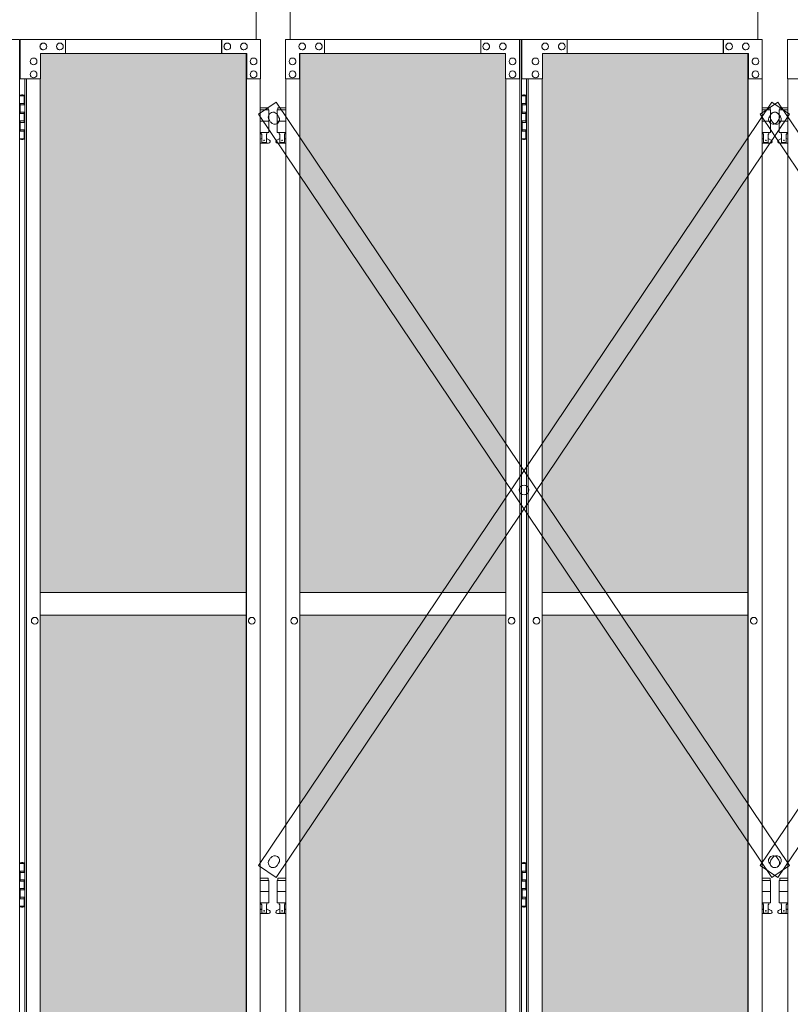
# Model space of a CAD drawing. Units: millimetres. Extents: x 3008 to 33146, y 470 to 10711.
# Drawn here: x 10670 to 12036, y 3615 to 5359 of the extents above; entities that cross this region are included whole.
import ezdxf

# ---------------------------------------------------------------- set-up
doc = ezdxf.new("R2010")
doc.units = ezdxf.units.MM
for name, color, linetype, lineweight in [('ハッチング', 171, 'Continuous', 9), ('実線', 3, 'Continuous', 18), ('細線', 4, 'Continuous', 9)]:
    doc.layers.add(name, color=color, linetype=linetype, lineweight=lineweight)

msp = doc.modelspace()

# ---------------------------------------------------------------- hatches: boundary and pattern name
at = {"layer": 'ハッチング', "ltscale": 0.05}
h = msp.add_hatch(dxfattribs=at)
h.set_pattern_fill('AR-B816', color=256, scale=0.2)
h.paths.add_polyline_path([(5220.8, 5274.6), (4905.9, 5274.6), (4905.9, 4344.6), (5220.8, 4344.6)])
h.paths.add_polyline_path([(5308.7, 5299.6), (5308.3, 5254.6), (5308.3, 4344.6), (5674.6, 4344.6), (5674.6, 5299.6)])
h.paths.add_polyline_path([(5770.2, 4344.6), (6135.2, 4344.6), (6134.7, 5254.6), (6134.7, 5299.6), (5770.2, 5299.6)])
h.paths.add_polyline_path([(6564.3, 5299.6), (6199.8, 5299.6), (6199.3, 5254.6), (6199.3, 4344.6), (6564.3, 4344.6)])
h.paths.add_polyline_path([(6659.7, 4344.6), (7024.7, 4344.6), (7024.2, 5254.6), (7024.2, 5299.6), (6659.7, 5299.6)])
h.paths.add_polyline_path([(7088.8, 4344.6), (7453.8, 4344.6), (7453.8, 5299.6), (7089.3, 5299.6), (7088.8, 5254.6)])
h.paths.add_polyline_path([(7549.2, 4344.6), (7914.2, 4344.6), (7913.7, 5254.6), (7913.7, 5299.6), (7549.2, 5299.6)])
h.paths.add_polyline_path([(8343.3, 5299.6), (7978.8, 5299.6), (7978.3, 5254.6), (7978.3, 4344.6), (8343.3, 4344.6)])
h.paths.add_polyline_path([(8438.7, 4344.6), (8803.7, 4344.6), (8803.2, 5254.6), (8803.2, 5299.6), (8438.7, 5299.6)])
h.paths.add_polyline_path([(8867.8, 4344.6), (9232.8, 4344.6), (9232.8, 5299.6), (8868.3, 5299.6), (8867.8, 5254.6)])
h.paths.add_polyline_path([(9328.2, 4344.6), (9693.2, 4344.6), (9692.7, 5254.6), (9692.7, 5299.6), (9328.2, 5299.6)])
h.paths.add_polyline_path([(10122.3, 5299.6), (9757.8, 5299.6), (9757.3, 5254.6), (9757.3, 4344.6), (10122.3, 4344.6)])
h.paths.add_polyline_path([(10277.7, 4344.6), (10642.7, 4344.6), (10642.2, 5254.6), (10642.2, 5299.6), (10277.7, 5299.6)])
h.paths.add_polyline_path([(11071.8, 5299.6), (10707.3, 5299.6), (10706.8, 5254.6), (10706.8, 4344.6), (11071.8, 4344.6)])
h.paths.add_polyline_path([(11167.2, 4344.6), (11532.2, 4344.6), (11531.7, 5254.6), (11531.7, 5299.6), (11167.2, 5299.6)])
h.paths.add_polyline_path([(11961.3, 5299.6), (11596.8, 5299.6), (11596.3, 5254.6), (11596.3, 4344.6), (11961.3, 4344.6)])
h.paths.add_polyline_path([(12421.2, 5254.6), (12421.2, 5299.6), (12056.7, 5299.6), (12056.7, 4344.6), (12421.7, 4344.6), (12421.7, 5254.6)], is_closed=False)
h.paths.add_polyline_path([(12850.8, 5299.6), (12486.3, 5299.6), (12485.8, 5254.6), (12485.8, 4344.6), (12850.8, 4344.6)])
h.paths.add_polyline_path([(13310.7, 5254.6), (13310.7, 5299.6), (12946.2, 5299.6), (12946.2, 4344.6), (13311.2, 4344.6), (13311.2, 5254.6)], is_closed=False)
h.paths.add_polyline_path([(13375.3, 4344.6), (13740.3, 4344.6), (13740.3, 5299.6), (13375.8, 5299.6), (13375.3, 5254.6)])
h.paths.add_polyline_path([(14200.2, 5254.6), (14200.2, 5299.6), (13835.7, 5299.6), (13835.7, 4344.6), (14200.7, 4344.6), (14200.7, 5254.6)], is_closed=False)
h.paths.add_polyline_path([(14629.8, 5299.6), (14265.3, 5299.6), (14264.8, 5254.6), (14264.8, 4344.6), (14629.8, 4344.6)])
h.paths.add_polyline_path([(14725.2, 4344.6), (15090.2, 4344.6), (15089.7, 5254.6), (15089.7, 5299.6), (14725.2, 5299.6)])
h.paths.add_polyline_path([(15519.3, 5299.6), (15154.8, 5299.6), (15154.3, 5254.6), (15154.3, 4344.6), (15519.3, 4344.6)])
h.paths.add_polyline_path([(5220.8, 4304.6), (4905.9, 4304.6), (4905.9, 3859.6), (4949.9, 3859.6), (5176, 3859.6), (5220.3, 3859.6), (5220.8, 3904.6)])
h.paths.add_polyline_path([(4911.8, 3804.6), (4911.8, 3344.6), (5216.8, 3344.6), (5216.4, 3759.6), (5216.4, 3804.6), (5172.1, 3804.6), (4955.4, 3804.6)])
h.paths.add_polyline_path([(4911.8, 2389.6), (4955.8, 2389.6), (5172.1, 2389.6), (5216.4, 2389.6), (5216.8, 2434.6), (5216.8, 3304.6), (4911.8, 3304.6)])
h.paths.add_polyline_path([(5674.6, 3344.6), (5674.6, 4304.6), (5308.3, 4304.6), (5308.3, 3344.6)])
h.paths.add_polyline_path([(5674.6, 2349.6), (5674.6, 3304.6), (5308.3, 3304.6), (5308.7, 2394.6), (5308.7, 2349.6), (5353, 2349.6), (5631.1, 2349.6)])
h.paths.add_polyline_path([(5770.2, 3304.6), (5770.2, 2349.6), (5813.9, 2349.6), (6090.6, 2349.6), (6134.7, 2349.6), (6135.2, 2394.6), (6135.2, 3304.6)])
h.paths.add_polyline_path([(6135.2, 4304.6), (5770.2, 4304.6), (5770.2, 3344.6), (6135.2, 3344.6)])
h.paths.add_polyline_path([(6199.3, 3344.6), (6564.3, 3344.6), (6564.3, 4304.6), (6199.3, 4304.6)])
h.paths.add_polyline_path([(6564.3, 2349.6), (6564.3, 3304.6), (6199.3, 3304.6), (6199.8, 2394.6), (6199.8, 2349.6), (6243.9, 2349.6), (6521, 2349.6)])
h.paths.add_polyline_path([(6659.7, 3304.6), (6659.7, 2349.6), (6703.4, 2349.6), (6980.1, 2349.6), (7024.2, 2349.6), (7024.7, 2394.6), (7024.7, 3304.6)])
h.paths.add_polyline_path([(7024.7, 4304.6), (6659.7, 4304.6), (6659.7, 3344.6), (7024.7, 3344.6)])
h.paths.add_polyline_path([(7088.8, 3344.6), (7453.8, 3344.6), (7453.8, 4304.6), (7088.8, 4304.6)])
h.paths.add_polyline_path([(7453.8, 2349.6), (7453.8, 3304.6), (7088.8, 3304.6), (7089.3, 2394.6), (7089.3, 2349.6), (7133.4, 2349.6), (7410.5, 2349.6)])
h.paths.add_polyline_path([(7549.2, 3304.6), (7549.2, 2349.6), (7592.9, 2349.6), (7869.6, 2349.6), (7913.7, 2349.6), (7914.2, 2394.6), (7914.2, 3304.6)])
h.paths.add_polyline_path([(7914.2, 4304.6), (7549.2, 4304.6), (7549.2, 3344.6), (7914.2, 3344.6)])
h.paths.add_polyline_path([(7978.3, 3344.6), (8343.3, 3344.6), (8343.3, 4304.6), (7978.3, 4304.6)])
h.paths.add_polyline_path([(8343.3, 2349.6), (8343.3, 3304.6), (7978.3, 3304.6), (7978.8, 2394.6), (7978.8, 2349.6), (8022.9, 2349.6), (8300, 2349.6)])
h.paths.add_polyline_path([(8438.7, 3304.6), (8438.7, 2349.6), (8482.4, 2349.6), (8759.1, 2349.6), (8803.2, 2349.6), (8803.7, 2394.6), (8803.7, 3304.6)])
h.paths.add_polyline_path([(8803.7, 4304.6), (8438.7, 4304.6), (8438.7, 3344.6), (8803.7, 3344.6)])
h.paths.add_polyline_path([(8867.8, 3344.6), (9232.8, 3344.6), (9232.8, 4304.6), (8867.8, 4304.6)])
h.paths.add_polyline_path([(9232.8, 2349.6), (9232.8, 3304.6), (8867.8, 3304.6), (8868.3, 2394.6), (8868.3, 2349.6), (8912.4, 2349.6), (9189.5, 2349.6)])
h.paths.add_polyline_path([(9328.2, 3304.6), (9328.2, 2349.6), (9371.9, 2349.6), (9648.6, 2349.6), (9692.7, 2349.6), (9693.2, 2394.6), (9693.2, 3304.6)])
h.paths.add_polyline_path([(9693.2, 4304.6), (9328.2, 4304.6), (9328.2, 3344.6), (9693.2, 3344.6)])
h.paths.add_polyline_path([(9757.3, 3344.6), (10122.3, 3344.6), (10122.3, 4304.6), (9757.3, 4304.6)])
h.paths.add_polyline_path([(10122.3, 2349.6), (10122.3, 3304.6), (9757.3, 3304.6), (9757.8, 2394.6), (9757.8, 2349.6), (9801.9, 2349.6), (10079, 2349.6)])
h.paths.add_polyline_path([(10277.7, 3304.6), (10277.7, 2349.6), (10321.4, 2349.6), (10598.1, 2349.6), (10642.2, 2349.6), (10642.7, 2394.6), (10642.7, 3304.6)])
h.paths.add_polyline_path([(10642.7, 4304.6), (10277.7, 4304.6), (10277.7, 3344.6), (10642.7, 3344.6)])
h.paths.add_polyline_path([(10706.8, 3344.6), (11071.8, 3344.6), (11071.8, 4304.6), (10706.8, 4304.6)])
h.paths.add_polyline_path([(11071.8, 2349.6), (11071.8, 3304.6), (10706.8, 3304.6), (10707.3, 2394.6), (10707.3, 2349.6), (10751.4, 2349.6), (11028.5, 2349.6)])
h.paths.add_polyline_path([(11167.2, 3304.6), (11167.2, 2349.6), (11210.9, 2349.6), (11487.6, 2349.6), (11531.7, 2349.6), (11532.2, 2394.6), (11532.2, 3304.6)])
h.paths.add_polyline_path([(11532.2, 4304.6), (11167.2, 4304.6), (11167.2, 3344.6), (11532.2, 3344.6)])
h.paths.add_polyline_path([(11596.3, 3344.6), (11961.3, 3344.6), (11961.3, 4304.6), (11596.3, 4304.6)])
h.paths.add_polyline_path([(11961.3, 2349.6), (11961.3, 3304.6), (11596.3, 3304.6), (11596.8, 2394.6), (11596.8, 2349.6), (11640.9, 2349.6), (11918, 2349.6)])
h.paths.add_polyline_path([(12056.7, 3304.6), (12056.7, 2349.6), (12100.4, 2349.6), (12377.1, 2349.6), (12421.2, 2349.6), (12421.7, 2394.6), (12421.7, 3304.6)])
h.paths.add_polyline_path([(12421.7, 4304.6), (12056.7, 4304.6), (12056.7, 3344.6), (12421.7, 3344.6)])
h.paths.add_polyline_path([(12485.8, 3344.6), (12850.8, 3344.6), (12850.8, 4304.6), (12485.8, 4304.6)])
h.paths.add_polyline_path([(12850.8, 2349.6), (12850.8, 3304.6), (12485.8, 3304.6), (12486.3, 2394.6), (12486.3, 2349.6), (12530.4, 2349.6), (12807.5, 2349.6)])
h.paths.add_polyline_path([(12946.2, 3304.6), (12946.2, 2349.6), (12989.9, 2349.6), (13266.6, 2349.6), (13310.7, 2349.6), (13311.2, 2394.6), (13311.2, 3304.6)])
h.paths.add_polyline_path([(13311.2, 4304.6), (12946.2, 4304.6), (12946.2, 3344.6), (13311.2, 3344.6)])
h.paths.add_polyline_path([(13375.3, 3344.6), (13740.3, 3344.6), (13740.3, 4304.6), (13375.3, 4304.6)])
h.paths.add_polyline_path([(13740.3, 2349.6), (13740.3, 3304.6), (13375.3, 3304.6), (13375.8, 2394.6), (13375.8, 2349.6), (13419.9, 2349.6), (13697, 2349.6)])
h.paths.add_polyline_path([(13835.7, 3304.6), (13835.7, 2349.6), (13879.4, 2349.6), (14156.1, 2349.6), (14200.2, 2349.6), (14200.7, 2394.6), (14200.7, 3304.6)])
h.paths.add_polyline_path([(14200.7, 4304.6), (13835.7, 4304.6), (13835.7, 3344.6), (14200.7, 3344.6)])
h.paths.add_polyline_path([(14264.8, 3344.6), (14629.8, 3344.6), (14629.8, 4304.6), (14264.8, 4304.6)])
h.paths.add_polyline_path([(14629.8, 2349.6), (14629.8, 3304.6), (14264.8, 3304.6), (14265.3, 2394.6), (14265.3, 2349.6), (14309.4, 2349.6), (14586.5, 2349.6)])
h.paths.add_polyline_path([(14725.2, 3304.6), (14725.2, 2349.6), (14768.9, 2349.6), (15045.6, 2349.6), (15089.7, 2349.6), (15090.2, 2394.6), (15090.2, 3304.6)])
h.paths.add_polyline_path([(15090.2, 4304.6), (14725.2, 4304.6), (14725.2, 3344.6), (15090.2, 3344.6)])
h.paths.add_polyline_path([(15154.3, 3344.6), (15519.3, 3344.6), (15519.3, 4304.6), (15154.3, 4304.6)])
h.paths.add_polyline_path([(15154.8, 2349.6), (15198.9, 2349.6), (15476, 2349.6), (15519.3, 2349.6), (15519.3, 3304.6), (15154.3, 3304.6), (15154.8, 2394.6)])
h.paths.add_polyline_path([(18644.1, 3304.6), (18271.6, 3304.6), (18271.6, 2394.6), (18271.6, 2349.6), (18316.6, 2349.6), (18595.7, 2349.6), (18606.1, 2360), (18651.1, 2366), (18644.1, 2394.6)])
h.paths.add_polyline_path([(18644.1, 4304.6), (18271.6, 4304.6), (18271.6, 3344.6), (18644.1, 3344.6)])
h.paths.add_polyline_path([(18644.1, 5254.6), (18644.1, 5299.6), (18599.1, 5299.6), (18316.6, 5299.6), (18271.6, 5299.6), (18271.6, 5254.6), (18271.6, 4344.6), (18644.1, 4344.6)])

# ---------------------------------------------------------------- linework, layer by layer
at = {"layer": '実線', "ltscale": 0.05}
for p, q in [((11089.5, 7064.6), (11089.5, 5324.6)), ((11149.5, 5324.6), (11149.5, 7064.6)), ((11979, 7064.6), (11979, 5324.6)), ((10706.8, 4344.6), (11071.8, 4344.6)), ((11532.2, 4344.6), (11167.2, 4344.6)), ((11596.3, 4344.6), (11961.3, 4344.6)), ((11071.8, 4304.6), (10706.8, 4304.6)), ((11167.2, 4304.6), (11532.2, 4304.6)), ((11961.3, 4304.6), (11596.3, 4304.6))]:
    msp.add_line(p, q, dxfattribs=at)
at = {"layer": '実線', "linetype": 'Continuous'}
for p, q in [((10252.3, 5324.6), (10670.3, 5324.6)), ((10670.3, 5324.6), (10670.3, 2324.6)), ((11097.2, 5324.6), (10671.2, 5324.6)), ((10671.2, 5254.6), (10671.2, 5324.6)), ((10751.4, 5324.6), (10751.4, 5299.6)), ((11028.1, 5324.6), (11028.1, 5299.6)), ((11028.5, 5299.6), (11028.5, 5324.6)), ((11097.2, 5324.6), (11097.2, 5254.6)), ((11141.8, 5324.6), (11559.8, 5324.6)), ((11141.8, 5324.6), (11141.8, 5254.6)), ((11210.5, 5299.6), (11210.5, 5324.6)), ((11210.9, 5324.6), (11210.9, 5299.6)), ((11487.6, 5324.6), (11487.6, 5299.6)), ((11556.2, 5254.6), (11556.2, 5324.6)), ((11556.7, 2324.6), (11556.7, 5324.6)), ((11559.8, 5324.6), (11559.8, 2324.6)), ((11986.7, 5324.6), (11560.7, 5324.6)), ((11560.7, 5254.6), (11560.7, 5324.6)), ((11640.9, 5324.6), (11640.9, 5299.6)), ((11917.6, 5324.6), (11917.6, 5299.6)), ((11918, 5299.6), (11918, 5324.6)), ((11986.7, 5324.6), (11986.7, 5254.6)), ((12031.3, 5324.6), (12449.3, 5324.6)), ((12031.3, 5324.6), (12031.3, 5254.6)), ((10712.2, 5318.1), (10712.3, 5318.1)), ((10712.2, 5306.1), (10712.3, 5306.1)), ((10741.6, 5318.1), (10741.7, 5318.1)), ((10741.6, 5306.1), (10741.7, 5306.1)), ((11038.3, 5318.1), (11038.4, 5318.1)), ((11038.3, 5306.1), (11038.4, 5306.1)), ((11067.8, 5318.1), (11067.9, 5318.1)), ((11067.8, 5306.1), (11067.9, 5306.1)), ((11171.2, 5318.1), (11171.1, 5318.1)), ((11171.2, 5306.1), (11171.1, 5306.1)), ((11200.7, 5318.1), (11200.6, 5318.1)), ((11200.7, 5306.1), (11200.6, 5306.1)), ((11497.4, 5318.1), (11497.3, 5318.1)), ((11497.4, 5306.1), (11497.3, 5306.1)), ((11526.8, 5318.1), (11526.7, 5318.1)), ((11526.8, 5306.1), (11526.7, 5306.1)), ((11601.7, 5318.1), (11601.8, 5318.1)), ((11601.7, 5306.1), (11601.8, 5306.1)), ((11631.1, 5318.1), (11631.2, 5318.1)), ((11631.1, 5306.1), (11631.2, 5306.1)), ((11927.8, 5318.1), (11927.9, 5318.1)), ((11927.8, 5306.1), (11927.9, 5306.1)), ((11957.3, 5318.1), (11957.4, 5318.1)), ((11957.3, 5306.1), (11957.4, 5306.1)), ((10695, 5291.6), (10695.1, 5291.6)), ((11072.7, 5299.6), (10707.3, 5299.6)), ((10707.3, 5299.6), (10707.3, 5254.6)), ((11071.8, 5299.6), (11071.8, 2349.6)), ((11072.2, 2349.6), (11072.2, 5299.6)), ((11072.7, 5254.6), (11072.7, 5299.6)), ((11084.9, 5291.6), (11085, 5291.6)), ((11154.1, 5291.6), (11154, 5291.6)), ((11166.3, 5299.6), (11531.7, 5299.6)), ((11166.3, 5254.6), (11166.3, 5299.6)), ((11166.8, 2349.6), (11166.8, 5299.6)), ((11167.2, 5299.6), (11167.2, 2349.6)), ((11531.7, 5299.6), (11531.7, 5254.6)), ((11544, 5291.6), (11543.9, 5291.6)), ((11584.5, 5291.6), (11584.6, 5291.6)), ((11962.2, 5299.6), (11596.8, 5299.6)), ((11596.8, 5299.6), (11596.8, 5254.6)), ((11961.3, 5299.6), (11961.3, 2349.6)), ((11961.7, 2349.6), (11961.7, 5299.6)), ((11962.2, 5254.6), (11962.2, 5299.6)), ((11974.4, 5291.6), (11974.5, 5291.6)), ((10695, 5279.6), (10695.1, 5279.6)), ((10695, 5268.6), (10695.1, 5268.6)), ((11084.9, 5279.6), (11085, 5279.6)), ((11084.9, 5268.6), (11085, 5268.6)), ((11154.1, 5279.6), (11154, 5279.6)), ((11154.1, 5268.6), (11154, 5268.6)), ((11544, 5279.6), (11543.9, 5279.6)), ((11544, 5268.6), (11543.9, 5268.6)), ((11584.5, 5279.6), (11584.6, 5279.6)), ((11584.5, 5268.6), (11584.6, 5268.6)), ((11974.4, 5279.6), (11974.5, 5279.6)), ((11974.4, 5268.6), (11974.5, 5268.6)), ((10707.3, 5254.6), (10671.2, 5254.6)), ((10679.2, 5254.6), (10679.2, 2394.6)), ((10682.3, 2394.6), (10682.3, 5254.6)), ((10695, 5256.6), (10695.1, 5256.6)), ((10706.8, 5254.6), (10706.8, 2394.6)), ((11097.2, 5254.6), (11072.2, 5254.6)), ((11084.9, 5256.6), (11085, 5256.6)), ((11096.7, 2394.6), (11096.7, 5254.6)), ((11141.8, 5254.6), (11166.8, 5254.6)), ((11142.3, 2394.6), (11142.3, 5254.6)), ((11154.1, 5256.6), (11154, 5256.6)), ((11531.7, 5254.6), (11556.7, 5254.6)), ((11532.2, 5254.6), (11532.2, 2394.6)), ((11544, 5256.6), (11543.9, 5256.6)), ((11596.8, 5254.6), (11560.7, 5254.6)), ((11568.7, 5254.6), (11568.7, 2394.6)), ((11571.8, 2394.6), (11571.8, 5254.6)), ((11584.5, 5256.6), (11584.6, 5256.6)), ((11596.3, 5254.6), (11596.3, 2394.6)), ((11986.7, 5254.6), (11961.7, 5254.6)), ((11974.4, 5256.6), (11974.5, 5256.6)), ((11986.2, 2394.6), (11986.2, 5254.6)), ((12031.3, 5254.6), (12056.3, 5254.6)), ((12031.8, 2394.6), (12031.8, 5254.6)), ((10696.9, 4300.6), (10697, 4300.6)), ((11081.9, 4300.6), (11082, 4300.6)), ((11157.1, 4300.6), (11157, 4300.6)), ((11542.1, 4300.6), (11542, 4300.6)), ((11586.4, 4300.6), (11586.5, 4300.6)), ((11971.4, 4300.6), (11971.5, 4300.6)), ((10696.9, 4288.6), (10697, 4288.6)), ((11081.9, 4288.6), (11082, 4288.6)), ((11157.1, 4288.6), (11157, 4288.6)), ((11542.1, 4288.6), (11542, 4288.6)), ((11586.4, 4288.6), (11586.5, 4288.6)), ((11971.4, 4288.6), (11971.5, 4288.6))]:
    msp.add_line(p, q, dxfattribs=at)
at = {"layer": '実線'}
for p, q in [((10670.3, 5224.6), (10678.3, 5224.6)), ((10673.8, 5226.1), (10671.3, 5225.6)), ((10671.3, 5224.6), (10671.3, 5225.6)), ((10674.8, 5226.1), (10673.8, 5226.1)), ((10674.8, 5226.1), (10675.8, 5226.1)), ((10675.8, 5226.1), (10678.3, 5225.6)), ((10678.3, 5224.6), (10678.3, 5225.6)), ((10678.3, 5208.6), (10678.3, 5224.6)), ((10678.8, 5224.6), (10679.2, 5224.6)), ((10678.8, 5208.6), (10678.8, 5224.6)), ((11559.8, 5224.6), (11567.8, 5224.6)), ((11563.3, 5226.1), (11560.8, 5225.6)), ((11560.8, 5224.6), (11560.8, 5225.6)), ((11564.3, 5226.1), (11563.3, 5226.1)), ((11564.3, 5226.1), (11565.3, 5226.1)), ((11565.3, 5226.1), (11567.8, 5225.6)), ((11567.8, 5224.6), (11567.8, 5225.6)), ((11567.8, 5208.6), (11567.8, 5224.6)), ((11568.3, 5224.6), (11568.7, 5224.6)), ((11568.3, 5208.6), (11568.3, 5224.6)), ((10670.8, 5211.1), (10678.3, 5211.1)), ((10670.8, 5211.1), (10670.8, 5193.1)), ((10671.3, 5211.1), (10671.3, 5193.1)), ((10671.3, 5208.6), (10678.8, 5208.6)), ((11111, 5203.6), (11096.7, 5203.6)), ((11096.7, 5199.6), (11112, 5199.6)), ((11111, 5203.6), (11111, 5199.6)), ((11112, 5199.6), (11112, 5159.6)), ((11142.3, 5199.6), (11127, 5199.6)), ((11127, 5199.6), (11127, 5159.6)), ((11128, 5203.6), (11128, 5199.6)), ((11128, 5203.6), (11142.3, 5203.6)), ((11560.3, 5211.1), (11567.8, 5211.1)), ((11560.3, 5211.1), (11560.3, 5193.1)), ((11560.8, 5211.1), (11560.8, 5193.1)), ((11560.8, 5208.6), (11568.3, 5208.6)), ((12000.5, 5203.6), (11986.2, 5203.6)), ((11986.2, 5199.6), (12001.5, 5199.6)), ((12000.5, 5203.6), (12000.5, 5199.6)), ((12001.5, 5199.6), (12001.5, 5159.6)), ((12031.8, 5199.6), (12016.5, 5199.6)), ((12016.5, 5199.6), (12016.5, 5159.6)), ((12017.5, 5203.6), (12017.5, 5199.6)), ((12017.5, 5203.6), (12031.8, 5203.6)), ((10670.8, 5193.1), (10678.3, 5193.1)), ((10671.3, 5195.6), (10678.8, 5195.6)), ((10678.3, 5177.6), (10678.3, 5195.6)), ((10678.8, 5177.6), (10678.8, 5195.6)), ((11560.3, 5193.1), (11567.8, 5193.1)), ((11560.8, 5195.6), (11568.3, 5195.6)), ((11567.8, 5177.6), (11567.8, 5195.6)), ((11568.3, 5177.6), (11568.3, 5195.6)), ((10670.8, 5180.1), (10671.3, 5180.1)), ((10670.8, 5180.1), (10670.8, 5162.1)), ((10671.3, 5180.1), (10678.3, 5180.1)), ((10671.3, 5180.1), (10671.3, 5162.1)), ((10671.3, 5177.6), (10678.8, 5177.6)), ((10671.3, 5164.6), (10678.8, 5164.6)), ((10678.3, 5148.6), (10678.3, 5164.6)), ((10678.8, 5148.6), (10678.8, 5164.6)), ((11096.7, 5179.6), (11112, 5179.6)), ((11142.3, 5179.6), (11127, 5179.6)), ((11560.3, 5180.1), (11560.8, 5180.1)), ((11560.3, 5180.1), (11560.3, 5162.1)), ((11560.8, 5180.1), (11567.8, 5180.1)), ((11560.8, 5180.1), (11560.8, 5162.1)), ((11560.8, 5177.6), (11568.3, 5177.6)), ((11560.8, 5164.6), (11568.3, 5164.6)), ((11567.8, 5148.6), (11567.8, 5164.6)), ((11568.3, 5148.6), (11568.3, 5164.6)), ((11986.2, 5179.6), (12001.5, 5179.6)), ((12031.8, 5179.6), (12016.5, 5179.6)), ((10678.3, 5148.6), (10670.3, 5148.6)), ((10670.8, 5162.1), (10678.3, 5162.1)), ((10671.3, 5148.6), (10671.3, 5147.6)), ((10673.8, 5147.1), (10671.3, 5147.6)), ((10674.8, 5147.1), (10673.8, 5147.1)), ((10674.8, 5147.1), (10675.8, 5147.1)), ((10675.8, 5147.1), (10678.3, 5147.6)), ((10678.3, 5148.6), (10678.3, 5147.6)), ((10679.2, 5148.6), (10678.8, 5148.6)), ((11096.7, 5159.6), (11112, 5159.6)), ((11096.7, 5147.6), (11099.3, 5149)), ((11098.5, 5159.6), (11098.5, 5156.6)), ((11098.5, 5156.6), (11099.3, 5156.6)), ((11099.3, 5141.6), (11099.3, 5156.6)), ((11107.7, 5141.6), (11107.7, 5156.6)), ((11108.5, 5156.6), (11107.7, 5156.6)), ((11112.9, 5146.2), (11107.7, 5149)), ((11108.5, 5159.6), (11108.5, 5156.6)), ((11126.1, 5146.2), (11131.3, 5149)), ((11142.3, 5159.6), (11127, 5159.6)), ((11130.5, 5159.6), (11130.5, 5156.6)), ((11130.5, 5156.6), (11131.3, 5156.6)), ((11131.3, 5141.6), (11131.3, 5156.6)), ((11139.7, 5141.6), (11139.7, 5156.6)), ((11140.5, 5156.6), (11139.7, 5156.6)), ((11142.3, 5147.6), (11139.7, 5149)), ((11140.5, 5159.6), (11140.5, 5156.6)), ((11567.8, 5148.6), (11559.8, 5148.6)), ((11560.3, 5162.1), (11567.8, 5162.1)), ((11560.8, 5148.6), (11560.8, 5147.6)), ((11563.3, 5147.1), (11560.8, 5147.6)), ((11564.3, 5147.1), (11563.3, 5147.1)), ((11564.3, 5147.1), (11565.3, 5147.1)), ((11565.3, 5147.1), (11567.8, 5147.6)), ((11567.8, 5148.6), (11567.8, 5147.6)), ((11568.7, 5148.6), (11568.3, 5148.6)), ((11986.2, 5159.6), (12001.5, 5159.6)), ((11986.2, 5147.6), (11988.8, 5149)), ((11988, 5159.6), (11988, 5156.6)), ((11988, 5156.6), (11988.8, 5156.6)), ((11988.8, 5141.6), (11988.8, 5156.6)), ((11997.2, 5141.6), (11997.2, 5156.6)), ((11998, 5156.6), (11997.2, 5156.6)), ((12002.4, 5146.2), (11997.2, 5149)), ((11998, 5159.6), (11998, 5156.6)), ((12015.6, 5146.2), (12020.8, 5149)), ((12031.8, 5159.6), (12016.5, 5159.6)), ((12020, 5159.6), (12020, 5156.6)), ((12020, 5156.6), (12020.8, 5156.6)), ((12020.8, 5141.6), (12020.8, 5156.6)), ((12029.2, 5141.6), (12029.2, 5156.6)), ((12030, 5156.6), (12029.2, 5156.6)), ((12031.8, 5147.6), (12029.2, 5149)), ((12030, 5159.6), (12030, 5156.6)), ((11111.5, 5140.6), (11096.7, 5140.6)), ((11107.7, 5141.6), (11099.3, 5141.6)), ((11127.5, 5140.6), (11142.3, 5140.6)), ((11131.3, 5141.6), (11139.7, 5141.6)), ((12001, 5140.6), (11986.2, 5140.6)), ((11997.2, 5141.6), (11988.8, 5141.6)), ((12017, 5140.6), (12031.8, 5140.6)), ((12020.8, 5141.6), (12029.2, 5141.6)), ((10670.3, 3864.6), (10678.3, 3864.6)), ((10673.8, 3866.1), (10671.3, 3865.6)), ((10671.3, 3864.6), (10671.3, 3865.6)), ((10674.8, 3866.1), (10673.8, 3866.1)), ((10674.8, 3866.1), (10675.8, 3866.1)), ((10675.8, 3866.1), (10678.3, 3865.6)), ((10678.3, 3864.6), (10678.3, 3865.6)), ((10678.3, 3848.6), (10678.3, 3864.6)), ((10678.8, 3864.6), (10679.2, 3864.6)), ((10678.8, 3848.6), (10678.8, 3864.6)), ((11559.8, 3864.6), (11567.8, 3864.6)), ((11563.3, 3866.1), (11560.8, 3865.6)), ((11560.8, 3864.6), (11560.8, 3865.6)), ((11564.3, 3866.1), (11563.3, 3866.1)), ((11564.3, 3866.1), (11565.3, 3866.1)), ((11565.3, 3866.1), (11567.8, 3865.6)), ((11567.8, 3864.6), (11567.8, 3865.6)), ((11567.8, 3848.6), (11567.8, 3864.6)), ((11568.3, 3864.6), (11568.7, 3864.6)), ((11568.3, 3848.6), (11568.3, 3864.6)), ((10670.8, 3851.1), (10678.3, 3851.1)), ((10670.8, 3851.1), (10670.8, 3833.1)), ((10671.3, 3851.1), (10671.3, 3833.1)), ((10671.3, 3848.6), (10678.8, 3848.6)), ((11111, 3838.6), (11096.7, 3838.6)), ((11111, 3838.6), (11111, 3834.6)), ((11128, 3838.6), (11128, 3834.6)), ((11128, 3838.6), (11142.3, 3838.6)), ((11560.3, 3851.1), (11567.8, 3851.1)), ((11560.3, 3851.1), (11560.3, 3833.1)), ((11560.8, 3851.1), (11560.8, 3833.1)), ((11560.8, 3848.6), (11568.3, 3848.6)), ((12000.5, 3838.6), (11986.2, 3838.6)), ((12000.5, 3838.6), (12000.5, 3834.6)), ((12017.5, 3838.6), (12017.5, 3834.6)), ((12017.5, 3838.6), (12031.8, 3838.6)), ((10670.8, 3833.1), (10678.3, 3833.1)), ((10671.3, 3835.6), (10678.8, 3835.6)), ((10678.3, 3817.6), (10678.3, 3835.6)), ((10678.8, 3817.6), (10678.8, 3835.6)), ((11096.7, 3834.6), (11112, 3834.6)), ((11112, 3834.6), (11112, 3794.6)), ((11142.3, 3834.6), (11127, 3834.6)), ((11127, 3834.6), (11127, 3794.6)), ((11560.3, 3833.1), (11567.8, 3833.1)), ((11560.8, 3835.6), (11568.3, 3835.6)), ((11567.8, 3817.6), (11567.8, 3835.6)), ((11568.3, 3817.6), (11568.3, 3835.6)), ((11986.2, 3834.6), (12001.5, 3834.6)), ((12001.5, 3834.6), (12001.5, 3794.6)), ((12031.8, 3834.6), (12016.5, 3834.6)), ((12016.5, 3834.6), (12016.5, 3794.6)), ((10670.8, 3820.1), (10671.3, 3820.1)), ((10670.8, 3820.1), (10670.8, 3802.1)), ((10671.3, 3820.1), (10678.3, 3820.1)), ((10671.3, 3820.1), (10671.3, 3802.1)), ((10671.3, 3817.6), (10678.8, 3817.6)), ((10671.3, 3804.6), (10678.8, 3804.6)), ((10678.3, 3788.6), (10678.3, 3804.6)), ((10678.8, 3788.6), (10678.8, 3804.6)), ((11096.7, 3814.6), (11112, 3814.6)), ((11142.3, 3814.6), (11127, 3814.6)), ((11560.3, 3820.1), (11560.8, 3820.1)), ((11560.3, 3820.1), (11560.3, 3802.1)), ((11560.8, 3820.1), (11567.8, 3820.1)), ((11560.8, 3820.1), (11560.8, 3802.1)), ((11560.8, 3817.6), (11568.3, 3817.6)), ((11560.8, 3804.6), (11568.3, 3804.6)), ((11567.8, 3788.6), (11567.8, 3804.6)), ((11568.3, 3788.6), (11568.3, 3804.6)), ((11986.2, 3814.6), (12001.5, 3814.6)), ((12031.8, 3814.6), (12016.5, 3814.6)), ((10678.3, 3788.6), (10670.3, 3788.6)), ((10670.8, 3802.1), (10678.3, 3802.1)), ((10671.3, 3788.6), (10671.3, 3787.6)), ((10673.8, 3787.1), (10671.3, 3787.6)), ((10674.8, 3787.1), (10673.8, 3787.1)), ((10674.8, 3787.1), (10675.8, 3787.1)), ((10675.8, 3787.1), (10678.3, 3787.6)), ((10678.3, 3788.6), (10678.3, 3787.6)), ((10679.2, 3788.6), (10678.8, 3788.6)), ((11096.7, 3794.6), (11112, 3794.6)), ((11098.5, 3794.6), (11098.5, 3791.6)), ((11098.5, 3791.6), (11099.3, 3791.6)), ((11099.3, 3776.6), (11099.3, 3791.6)), ((11107.7, 3776.6), (11107.7, 3791.6)), ((11108.5, 3791.6), (11107.7, 3791.6)), ((11108.5, 3794.6), (11108.5, 3791.6)), ((11142.3, 3794.6), (11127, 3794.6)), ((11130.5, 3794.6), (11130.5, 3791.6)), ((11130.5, 3791.6), (11131.3, 3791.6)), ((11131.3, 3776.6), (11131.3, 3791.6)), ((11139.7, 3776.6), (11139.7, 3791.6)), ((11140.5, 3791.6), (11139.7, 3791.6)), ((11140.5, 3794.6), (11140.5, 3791.6)), ((11567.8, 3788.6), (11559.8, 3788.6)), ((11560.3, 3802.1), (11567.8, 3802.1)), ((11560.8, 3788.6), (11560.8, 3787.6)), ((11563.3, 3787.1), (11560.8, 3787.6)), ((11564.3, 3787.1), (11563.3, 3787.1)), ((11564.3, 3787.1), (11565.3, 3787.1)), ((11565.3, 3787.1), (11567.8, 3787.6)), ((11567.8, 3788.6), (11567.8, 3787.6)), ((11568.7, 3788.6), (11568.3, 3788.6)), ((11986.2, 3794.6), (12001.5, 3794.6)), ((11988, 3794.6), (11988, 3791.6)), ((11988, 3791.6), (11988.8, 3791.6)), ((11988.8, 3776.6), (11988.8, 3791.6)), ((11997.2, 3776.6), (11997.2, 3791.6)), ((11998, 3791.6), (11997.2, 3791.6)), ((11998, 3794.6), (11998, 3791.6)), ((12031.8, 3794.6), (12016.5, 3794.6)), ((12020, 3794.6), (12020, 3791.6)), ((12020, 3791.6), (12020.8, 3791.6)), ((12020.8, 3776.6), (12020.8, 3791.6)), ((12029.2, 3776.6), (12029.2, 3791.6)), ((12030, 3791.6), (12029.2, 3791.6)), ((12030, 3794.6), (12030, 3791.6)), ((11096.7, 3782.6), (11099.3, 3784)), ((11111.5, 3775.6), (11096.7, 3775.6)), ((11107.7, 3776.6), (11099.3, 3776.6)), ((11112.9, 3781.2), (11107.7, 3784)), ((11126.1, 3781.2), (11131.3, 3784)), ((11127.5, 3775.6), (11142.3, 3775.6)), ((11131.3, 3776.6), (11139.7, 3776.6)), ((11142.3, 3782.6), (11139.7, 3784)), ((11986.2, 3782.6), (11988.8, 3784)), ((12001, 3775.6), (11986.2, 3775.6)), ((11997.2, 3776.6), (11988.8, 3776.6)), ((12002.4, 3781.2), (11997.2, 3784)), ((12015.6, 3781.2), (12020.8, 3784)), ((12017, 3775.6), (12031.8, 3775.6)), ((12020.8, 3776.6), (12029.2, 3776.6)), ((12031.8, 3782.6), (12029.2, 3784))]:
    msp.add_line(p, q, dxfattribs=at)
for centre in [(11103.5, 5145.6), (11135.5, 5145.6), (11993, 5145.6), (12025, 5145.6), (11103.5, 3780.6), (11135.5, 3780.6), (11993, 3780.6), (12025, 3780.6)]:
    msp.add_circle(centre, 0.5, dxfattribs=at)
for centre, start, end in [((11111.5, 5143.6), 270, 61.9275), ((11127.5, 5143.6), 118.0725, 270), ((12001, 5143.6), 270, 61.9275), ((12017, 5143.6), 118.0725, 270), ((11111.5, 3778.6), 270, 61.9275), ((11127.5, 3778.6), 118.0725, 270), ((12001, 3778.6), 270, 61.9275), ((12017, 3778.6), 118.0725, 270)]:
    msp.add_arc(centre, 3, start, end, dxfattribs=at)
at = {"layer": '実線', "linetype": 'Continuous', "extrusion": (0, 0, -1)}
for centre in [(10712.2, 5312.1), (10741.6, 5312.1), (11038.3, 5312.1), (11067.8, 5312.1), (11601.7, 5312.1), (11631.1, 5312.1), (11927.8, 5312.1), (11957.3, 5312.1), (10695, 5285.6), (11084.9, 5285.6), (11584.5, 5285.6), (11974.4, 5285.6), (10695, 5262.6), (11084.9, 5262.6), (11584.5, 5262.6), (11974.4, 5262.6), (10696.9, 4294.6), (11081.9, 4294.6), (11586.4, 4294.6), (11971.4, 4294.6)]:
    msp.add_ellipse(centre, major_axis=(0, -6), ratio=0.980942, start_param=0, end_param=3.141593, dxfattribs=at)
for centre in [(10712.3, 5312.1), (10741.7, 5312.1), (11038.4, 5312.1), (11067.9, 5312.1), (11601.8, 5312.1), (11631.2, 5312.1), (11927.9, 5312.1), (11957.4, 5312.1), (10695.1, 5285.6), (11085, 5285.6), (11584.6, 5285.6), (11974.5, 5285.6), (10695.1, 5262.6), (11085, 5262.6), (11584.6, 5262.6), (11974.5, 5262.6), (10697, 4294.6), (11082, 4294.6), (11586.5, 4294.6), (11971.5, 4294.6)]:
    msp.add_ellipse(centre, major_axis=(0, -6), ratio=0.980942, dxfattribs=at)
at = {"layer": '実線', "linetype": 'Continuous'}
for centre in [(11171.1, 5312.1), (11200.6, 5312.1), (11497.3, 5312.1), (11526.7, 5312.1), (11154, 5285.6), (11543.9, 5285.6), (11154, 5262.6), (11543.9, 5262.6), (11157, 4294.6), (11542, 4294.6)]:
    msp.add_ellipse(centre, major_axis=(0, -6), ratio=0.980942, dxfattribs=at)
for centre in [(11171.2, 5312.1), (11200.7, 5312.1), (11497.4, 5312.1), (11526.8, 5312.1), (11154.1, 5285.6), (11544, 5285.6), (11154.1, 5262.6), (11544, 5262.6), (11157.1, 4294.6), (11542.1, 4294.6)]:
    msp.add_ellipse(centre, major_axis=(0, -6), ratio=0.980942, start_param=0, end_param=3.141593, dxfattribs=at)
at = {"layer": '細線'}
for p, q in [((11093.4, 3860.8), (12003.6, 5213.1)), ((11124.9, 5213.1), (11093.4, 5191.8)), ((12035.1, 3860.8), (11124.9, 5213.1)), ((11982.9, 3860.8), (12893.1, 5213.1)), ((12014.4, 5213.1), (11982.9, 5191.8)), ((12003.6, 5213.1), (12035.1, 5191.8)), ((12924.6, 3860.8), (12014.4, 5213.1)), ((11093.4, 5191.8), (12003.6, 3839.6)), ((11112.4, 5182.4), (11115.2, 5178.2)), ((12035.1, 5191.8), (11124.9, 3839.6)), ((11126.6, 5191.8), (11129.3, 5187.7)), ((11982.9, 5191.8), (12893.1, 3839.6)), ((12001.9, 5191.8), (11999.2, 5187.7)), ((12001.9, 5182.4), (12004.7, 5178.2)), ((12016.1, 5182.4), (12013.3, 5178.2)), ((12924.6, 5191.8), (12014.4, 3839.6)), ((12016.1, 5191.8), (12018.8, 5187.7)), ((11112.4, 3870.3), (11115.2, 3874.5)), ((12001.9, 3870.3), (12004.7, 3874.5)), ((12016.1, 3870.3), (12013.3, 3874.5)), ((11124.9, 3839.6), (11093.4, 3860.8)), ((11126.6, 3860.8), (11129.3, 3865)), ((12014.4, 3839.6), (11982.9, 3860.8)), ((12001.9, 3860.8), (11999.2, 3865)), ((12003.6, 3839.6), (12035.1, 3860.8)), ((12016.1, 3860.8), (12018.8, 3865))]:
    msp.add_line(p, q, dxfattribs=at)
msp.add_circle((11564.3, 4526.3), 8.5, dxfattribs=at)
for centre, start, end in [((11119.5, 5187.1), 33.9439, 213.9439), ((11122.3, 5182.9), 213.9439, 33.9439), ((12006.2, 5182.9), 146.0561, 326.0561), ((12009, 5187.1), 33.9439, 213.9439), ((12009, 5187.1), 326.0561, 146.0561), ((12011.8, 5182.9), 213.9439, 33.9439), ((11122.3, 3869.7), 326.0561, 146.0561), ((12006.2, 3869.7), 33.9439, 213.9439), ((12011.8, 3869.7), 326.0561, 146.0561), ((11119.5, 3865.6), 146.0561, 326.0561), ((12009, 3865.6), 146.0561, 326.0561), ((12009, 3865.6), 213.9439, 33.9439)]:
    msp.add_arc(centre, 8.5, start, end, dxfattribs=at)

doc.saveas('drawing.dxf')
